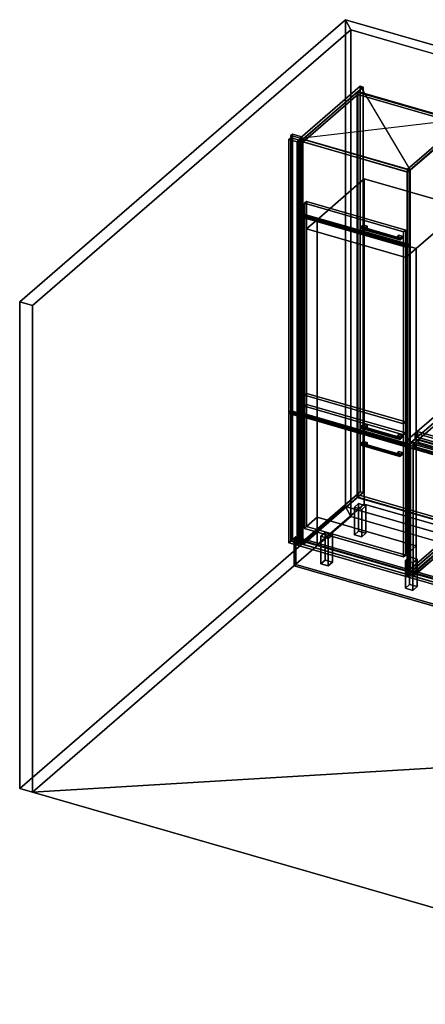
# Model space of a CAD drawing. Extents: x -1561 to 3499, y -2299 to 2343.
# Drawn here: x -1561 to 351, y -2299 to 2343 of the extents above; entities that cross this region are included whole.
import ezdxf

# ---------------------------------------------------------------- set-up
doc = ezdxf.new("R2010")
doc.units = 0
doc.layers.add('layer0', color=7, linetype='CONTINUOUS')

# ---------------------------------------------------------------- blocks, each defined once
blk = doc.blocks.new('PF_OBJECT0')
at = {"layer": 'layer0'}
for p, q in [((-25.6, 47.8), (-25.6, 2342.8)), ((-25.6, 2342.8), (3499.1, 1325.3)), ((3499.1, 1325.3), (-25.6, 2342.8)), ((-25.6, 2342.8), (0, 2295)), ((-25.6, 2342.8), (-25.6, 47.8)), ((0, 2295), (-25.6, 2342.8)), ((0, 2295), (3464.1, 1295)), ((0, 0), (0, 2295)), ((0, 2295), (0, 0)), ((3464.1, 1295), (0, 2295)), ((3499.1, -969.7), (-25.6, 47.8)), ((0, 0), (-25.6, 47.8)), ((-25.6, 47.8), (3499.1, -969.7)), ((-25.6, 47.8), (0, 0)), ((3464.1, -1000), (0, 0)), ((0, 0), (3464.1, -1000))]:
    blk.add_line(p, q, dxfattribs=at)
blk = doc.blocks.new('PF_OBJECT1')
at = {"layer": 'layer0'}
for p, q in [((-1560.6, 1013.4), (-25.6, 2342.8)), ((-25.6, 2342.8), (-1560.6, 1013.4)), ((-25.6, 2342.8), (-25.6, 47.8)), ((0, 2295), (-25.6, 2342.8)), ((-25.6, 47.8), (-25.6, 2342.8)), ((-25.6, 2342.8), (0, 2295)), ((-1500, 995.9), (0, 2295)), ((0, 2295), (-1500, 995.9)), ((0, 2295), (0, 0)), ((0, 0), (0, 2295)), ((-1560.6, -1281.5), (-1560.6, 1013.4)), ((-1560.6, 1013.4), (-1500, 995.9)), ((-1560.6, 1013.4), (-1560.6, -1281.5)), ((-1500, 995.9), (-1560.6, 1013.4)), ((-1500, -1299), (-1500, 995.9)), ((-1500, 995.9), (-1500, -1299)), ((-25.6, 47.8), (-1560.6, -1281.5)), ((-1560.6, -1281.5), (-25.6, 47.8)), ((-25.6, 47.8), (0, 0)), ((0, 0), (-25.6, 47.8)), ((0, 0), (-1500, -1299)), ((-1500, -1299), (0, 0)), ((-1500, -1299), (-1560.6, -1281.5)), ((-1560.6, -1281.5), (-1500, -1299))]:
    blk.add_line(p, q, dxfattribs=at)
blk = doc.blocks.new('PF_OBJECT2')
at = {"layer": 'layer0'}
for p, q in [((0, 0), (-1500, -1299)), ((-1500, -1299), (0, 0)), ((3464.1, -1000), (0, 0)), ((0, 0), (3464.1, -1000)), ((3464.1, -1000), (-1500, -1299)), ((-1500, -1299), (3464.1, -1000)), ((-1500, -1299), (1964.1, -2299)), ((1964.1, -2299), (-1500, -1299))]:
    blk.add_line(p, q, dxfattribs=at)
blk = doc.blocks.new('PF_OBJECT3')
at = {"layer": 'layer0'}
for p, q in [((-275, 1803.1), (-283, 1796.1)), ((-283, 1796.1), (-275, 1803.1)), ((-283, 1796.1), (-239.7, 1783.6)), ((-283, -115.2), (-283, 1796.1)), ((-239.7, 1783.6), (-283, 1796.1)), ((-283, 1796.1), (-283, -115.2)), ((-231.7, 1790.6), (-275, 1803.1)), ((-275, 1803.1), (-275, -108.3)), ((-275, -108.3), (-275, 1803.1)), ((-275, 1803.1), (-231.7, 1790.6)), ((-239.7, 1783.6), (-231.7, 1790.6)), ((-231.7, 1790.6), (-239.7, 1783.6)), ((-239.7, 1783.6), (-239.7, -127.7)), ((-239.7, -127.7), (-239.7, 1783.6)), ((-231.7, -120.8), (-231.7, 1790.6)), ((-231.7, 1790.6), (-231.7, -120.8)), ((-283, -115.2), (-275, -108.3)), ((-275, -108.3), (-283, -115.2)), ((-239.7, -127.7), (-283, -115.2)), ((-283, -115.2), (-239.7, -127.7)), ((-275, -108.3), (-231.7, -120.8)), ((-231.7, -120.8), (-275, -108.3)), ((-231.7, -120.8), (-239.7, -127.7)), ((-239.7, -127.7), (-231.7, -120.8))]:
    blk.add_line(p, q, dxfattribs=at)
blk = doc.blocks.new('PF_OBJECT4')
at = {"layer": 'layer0'}
for p, q in [((-291.9, 485.5), (-281.9, 494.2)), ((-281.9, 494.2), (-291.9, 485.5)), ((-253.8, 474.5), (-291.9, 485.5)), ((-291.9, 485.5), (-291.9, -123.3)), ((-291.9, -123.3), (-291.9, 485.5)), ((-291.9, 485.5), (-253.8, 474.5)), ((-281.9, -114.6), (-281.9, 494.2)), ((-281.9, 494.2), (-243.8, 483.2)), ((-281.9, 494.2), (-281.9, -114.6)), ((-243.8, 483.2), (-281.9, 494.2)), ((-243.8, 483.2), (-253.8, 474.5)), ((-253.8, 474.5), (-243.8, 483.2)), ((-253.8, -134.3), (-253.8, 474.5)), ((-253.8, 474.5), (-253.8, -134.3)), ((-243.8, 483.2), (-243.8, -125.6)), ((-243.8, -125.6), (-243.8, 483.2)), ((-281.9, -114.6), (-291.9, -123.3)), ((-291.9, -123.3), (-281.9, -114.6)), ((-291.9, -123.3), (-253.8, -134.3)), ((-253.8, -134.3), (-291.9, -123.3)), ((-243.8, -125.6), (-281.9, -114.6)), ((-281.9, -114.6), (-243.8, -125.6)), ((-253.8, -134.3), (-243.8, -125.6)), ((-243.8, -125.6), (-253.8, -134.3))]:
    blk.add_line(p, q, dxfattribs=at)
blk = doc.blocks.new('PF_OBJECT5')
at = {"layer": 'layer0'}
for p, q in [((-291.9, 1777.6), (-281.9, 1786.3)), ((-281.9, 1786.3), (-291.9, 1777.6)), ((-253.8, 1766.6), (-291.9, 1777.6)), ((-291.9, 1777.6), (-291.9, 490.7)), ((-291.9, 490.7), (-291.9, 1777.6)), ((-291.9, 1777.6), (-253.8, 1766.6)), ((-281.9, 499.4), (-281.9, 1786.3)), ((-281.9, 1786.3), (-243.8, 1775.3)), ((-281.9, 1786.3), (-281.9, 499.4)), ((-243.8, 1775.3), (-281.9, 1786.3)), ((-243.8, 1775.3), (-253.8, 1766.6)), ((-253.8, 1766.6), (-243.8, 1775.3)), ((-253.8, 479.7), (-253.8, 1766.6)), ((-253.8, 1766.6), (-253.8, 479.7)), ((-243.8, 1775.3), (-243.8, 488.4)), ((-243.8, 488.4), (-243.8, 1775.3)), ((-281.9, 499.4), (-291.9, 490.7)), ((-291.9, 490.7), (-281.9, 499.4)), ((-291.9, 490.7), (-253.8, 479.7)), ((-253.8, 479.7), (-291.9, 490.7)), ((-243.8, 488.4), (-281.9, 499.4)), ((-281.9, 499.4), (-243.8, 488.4)), ((-253.8, 479.7), (-243.8, 488.4)), ((-243.8, 488.4), (-253.8, 479.7))]:
    blk.add_line(p, q, dxfattribs=at)
blk = doc.blocks.new('PF_OBJECT6')
at = {"layer": 'layer0'}
for p, q in [((-225.3, -117.4), (30.2, 103.9)), ((30.2, 103.9), (-225.3, -117.4)), ((30.2, 90), (30.2, 103.9)), ((30.2, 103.9), (522.1, -38.1)), ((30.2, 103.9), (30.2, 90)), ((522.1, -38.1), (30.2, 103.9)), ((30.2, 90), (-225.3, -131.2)), ((-225.3, -131.2), (30.2, 90)), ((522.1, -52), (30.2, 90)), ((30.2, 90), (522.1, -52)), ((522.1, -38.1), (266.6, -259.4)), ((266.6, -259.4), (522.1, -38.1)), ((522.1, -38.1), (522.1, -52)), ((522.1, -52), (522.1, -38.1)), ((266.6, -273.2), (522.1, -52)), ((522.1, -52), (266.6, -273.2)), ((266.6, -259.4), (-225.3, -117.4)), ((-225.3, -117.4), (-225.3, -131.2)), ((-225.3, -131.2), (-225.3, -117.4)), ((-225.3, -117.4), (266.6, -259.4)), ((-225.3, -131.2), (266.6, -273.2)), ((266.6, -273.2), (-225.3, -131.2)), ((266.6, -273.2), (266.6, -259.4)), ((266.6, -259.4), (266.6, -273.2))]:
    blk.add_line(p, q, dxfattribs=at)
blk = doc.blocks.new('PF_OBJECT7')
at = {"layer": 'layer0'}
for p, q in [((30.2, 2001.3), (32.2, 2003.1)), ((32.2, 2003.1), (30.2, 2001.3)), ((522.1, 1859.3), (30.2, 2001.3)), ((30.2, 2001.3), (30.2, 90)), ((30.2, 90), (30.2, 2001.3)), ((30.2, 2001.3), (522.1, 1859.3)), ((32.2, 91.8), (32.2, 2003.1)), ((32.2, 2003.1), (524.1, 1861.1)), ((32.2, 2003.1), (32.2, 91.8)), ((524.1, 1861.1), (32.2, 2003.1)), ((524.1, 1861.1), (522.1, 1859.3)), ((522.1, 1859.3), (524.1, 1861.1)), ((522.1, -52), (522.1, 1859.3)), ((522.1, 1859.3), (522.1, -52)), ((524.1, 1861.1), (524.1, -50.2)), ((524.1, -50.2), (524.1, 1861.1)), ((32.2, 91.8), (30.2, 90)), ((30.2, 90), (32.2, 91.8)), ((30.2, 90), (522.1, -52)), ((522.1, -52), (30.2, 90)), ((524.1, -50.2), (32.2, 91.8)), ((32.2, 91.8), (524.1, -50.2)), ((522.1, -52), (524.1, -50.2)), ((524.1, -50.2), (522.1, -52))]:
    blk.add_line(p, q, dxfattribs=at)
blk = doc.blocks.new('PF_OBJECT8')
at = {"layer": 'layer0'}
for p, q in [((43.3, 2028.7), (-239.7, 1783.6)), ((-239.7, 1783.6), (43.3, 2028.7)), ((-225.8, 1779.6), (57.2, 2024.7)), ((57.2, 2024.7), (-225.8, 1779.6)), ((32.7, 2003.5), (-225.3, 1780.1)), ((-225.3, 1780.1), (32.7, 2003.5)), ((524.6, 1861.5), (32.7, 2003.5)), ((32.7, 2003.5), (32.7, 1989.6)), ((32.7, 1989.6), (32.7, 2003.5)), ((32.7, 2003.5), (524.6, 1861.5)), ((57.2, 2024.7), (43.3, 2028.7)), ((43.3, 2028.7), (43.3, 117.4)), ((43.3, 117.4), (43.3, 2028.7)), ((43.3, 2028.7), (57.2, 2024.7)), ((57.2, 113.4), (57.2, 2024.7)), ((57.2, 2024.7), (57.2, 113.4)), ((-225.3, 1766.2), (32.7, 1989.6)), ((32.7, 1989.6), (-225.3, 1766.2)), ((32.7, 1989.6), (524.6, 1847.6)), ((524.6, 1847.6), (32.7, 1989.6)), ((549.1, 1882.7), (266.1, 1637.6)), ((266.1, 1637.6), (549.1, 1882.7)), ((266.6, 1638.1), (524.6, 1861.5)), ((524.6, 1861.5), (266.6, 1638.1)), ((279.9, 1633.6), (562.9, 1878.7)), ((562.9, 1878.7), (279.9, 1633.6)), ((524.6, 1847.6), (524.6, 1861.5)), ((524.6, 1861.5), (524.6, 1847.6)), ((562.9, 1878.7), (549.1, 1882.7)), ((549.1, 1882.7), (549.1, -28.6)), ((549.1, -28.6), (549.1, 1882.7)), ((549.1, 1882.7), (562.9, 1878.7)), ((562.9, -32.6), (562.9, 1878.7)), ((562.9, 1878.7), (562.9, -32.6)), ((524.6, 1847.6), (266.6, 1624.2)), ((266.6, 1624.2), (524.6, 1847.6)), ((-239.7, 1783.6), (-225.8, 1779.6)), ((-239.7, -127.7), (-239.7, 1783.6)), ((-225.8, 1779.6), (-239.7, 1783.6)), ((-239.7, 1783.6), (-239.7, -127.7)), ((-225.8, 1779.6), (-225.8, -131.7)), ((-225.8, -131.7), (-225.8, 1779.6)), ((-225.3, 1780.1), (266.6, 1638.1)), ((-225.3, 1766.2), (-225.3, 1780.1)), ((266.6, 1638.1), (-225.3, 1780.1)), ((-225.3, 1780.1), (-225.3, 1766.2)), ((266.6, 1624.2), (-225.3, 1766.2)), ((-225.3, 1766.2), (266.6, 1624.2)), ((266.1, 1637.6), (279.9, 1633.6)), ((266.1, -273.7), (266.1, 1637.6)), ((279.9, 1633.6), (266.1, 1637.6)), ((266.1, 1637.6), (266.1, -273.7)), ((266.6, 1638.1), (266.6, 1624.2)), ((266.6, 1624.2), (266.6, 1638.1)), ((279.9, 1633.6), (279.9, -277.7)), ((279.9, -277.7), (279.9, 1633.6)), ((-239.7, -127.7), (43.3, 117.4)), ((43.3, 117.4), (-239.7, -127.7)), ((57.2, 113.4), (-225.8, -131.7)), ((-225.8, -131.7), (57.2, 113.4)), ((43.3, 117.4), (57.2, 113.4)), ((57.2, 113.4), (43.3, 117.4)), ((266.1, -273.7), (549.1, -28.6)), ((549.1, -28.6), (266.1, -273.7)), ((562.9, -32.6), (279.9, -277.7)), ((279.9, -277.7), (562.9, -32.6)), ((549.1, -28.6), (562.9, -32.6)), ((562.9, -32.6), (549.1, -28.6)), ((-225.8, -131.7), (-239.7, -127.7)), ((-239.7, -127.7), (-225.8, -131.7)), ((279.9, -277.7), (266.1, -273.7)), ((266.1, -273.7), (279.9, -277.7))]:
    blk.add_line(p, q, dxfattribs=at)
blk = doc.blocks.new('PF_SKETCH9')
at = {"layer": 'layer0'}
blk.add_line((43.3, 2028.7), (279.9, 1633.6), dxfattribs=at)
blk = doc.blocks.new('PF_SKETCH10')
at = {"layer": 'layer0'}
blk.add_line((-239.7, 1783.6), (562.9, 1878.7), dxfattribs=at)
blk = doc.blocks.new('PF_OBJECT11')
at = {"layer": 'layer0'}
for p, q in [((16.6, 44.3), (36.6, 61.6)), ((36.6, 61.6), (16.6, 44.3)), ((36.6, -68.3), (36.6, 61.6)), ((36.6, 61.6), (71.2, 51.6)), ((36.6, 61.6), (36.6, -68.3)), ((71.2, 51.6), (36.6, 61.6)), ((71.2, 51.6), (51.2, 34.3)), ((51.2, 34.3), (71.2, 51.6)), ((71.2, 51.6), (71.2, -78.3)), ((71.2, -78.3), (71.2, 51.6)), ((51.2, 34.3), (16.6, 44.3)), ((16.6, 44.3), (16.6, -85.6)), ((16.6, -85.6), (16.6, 44.3)), ((16.6, 44.3), (51.2, 34.3)), ((51.2, -95.6), (51.2, 34.3)), ((51.2, 34.3), (51.2, -95.6)), ((36.6, -68.3), (16.6, -85.6)), ((16.6, -85.6), (36.6, -68.3)), ((16.6, -85.6), (51.2, -95.6)), ((51.2, -95.6), (16.6, -85.6)), ((71.2, -78.3), (36.6, -68.3)), ((36.6, -68.3), (71.2, -78.3)), ((51.2, -95.6), (71.2, -78.3)), ((71.2, -78.3), (51.2, -95.6))]:
    blk.add_line(p, q, dxfattribs=at)
blk = doc.blocks.new('PF_OBJECT12')
at = {"layer": 'layer0'}
for p, q in [((-141.4, -92.5), (-121.4, -75.2)), ((-121.4, -75.2), (-141.4, -92.5)), ((-106.8, -102.5), (-141.4, -92.5)), ((-141.4, -92.5), (-141.4, -222.5)), ((-141.4, -222.5), (-141.4, -92.5)), ((-141.4, -92.5), (-106.8, -102.5)), ((-121.4, -205.1), (-121.4, -75.2)), ((-121.4, -75.2), (-86.8, -85.2)), ((-121.4, -75.2), (-121.4, -205.1)), ((-86.8, -85.2), (-121.4, -75.2)), ((-86.8, -85.2), (-106.8, -102.5)), ((-106.8, -102.5), (-86.8, -85.2)), ((-86.8, -85.2), (-86.8, -215.1)), ((-86.8, -215.1), (-86.8, -85.2)), ((-106.8, -232.5), (-106.8, -102.5)), ((-106.8, -102.5), (-106.8, -232.5)), ((-121.4, -205.1), (-141.4, -222.5)), ((-141.4, -222.5), (-121.4, -205.1)), ((-141.4, -222.5), (-106.8, -232.5)), ((-106.8, -232.5), (-141.4, -222.5)), ((-86.8, -215.1), (-121.4, -205.1)), ((-121.4, -205.1), (-86.8, -215.1)), ((-106.8, -232.5), (-86.8, -215.1)), ((-86.8, -215.1), (-106.8, -232.5))]:
    blk.add_line(p, q, dxfattribs=at)
blk = doc.blocks.new('PF_OBJECT14')
at = {"layer": 'layer0'}
for p, q in [((257, -207.5), (277, -190.2)), ((277, -190.2), (257, -207.5)), ((291.6, -217.5), (257, -207.5)), ((257, -207.5), (257, -337.5)), ((257, -337.5), (257, -207.5)), ((257, -207.5), (291.6, -217.5)), ((277, -320.1), (277, -190.2)), ((277, -190.2), (311.6, -200.2)), ((277, -190.2), (277, -320.1)), ((311.6, -200.2), (277, -190.2)), ((311.6, -200.2), (291.6, -217.5)), ((291.6, -217.5), (311.6, -200.2)), ((291.6, -347.5), (291.6, -217.5)), ((291.6, -217.5), (291.6, -347.5)), ((311.6, -200.2), (311.6, -330.1)), ((311.6, -330.1), (311.6, -200.2)), ((277, -320.1), (257, -337.5)), ((257, -337.5), (277, -320.1)), ((311.6, -330.1), (277, -320.1)), ((277, -320.1), (311.6, -330.1)), ((257, -337.5), (291.6, -347.5)), ((291.6, -347.5), (257, -337.5)), ((291.6, -347.5), (311.6, -330.1)), ((311.6, -330.1), (291.6, -347.5))]:
    blk.add_line(p, q, dxfattribs=at)
blk = doc.blocks.new('PF_OBJECT15')
at = {"layer": 'layer0'}
for p, q in [((47.1, 343.4), (46.3, 339.7)), ((46.3, 339.7), (47.1, 343.4)), ((46.3, 339.7), (47.1, 337.2)), ((229.9, 286.7), (46.3, 339.7)), ((46.3, 339.7), (229.9, 286.7)), ((47.1, 337.2), (46.3, 339.7)), ((48.8, 346.2), (47.1, 343.4)), ((47.1, 343.4), (48.8, 346.2)), ((230.7, 290.4), (47.1, 343.4)), ((47.1, 343.4), (230.7, 290.4)), ((47.1, 337.2), (48.8, 337.5)), ((48.8, 337.5), (47.1, 337.2)), ((230.7, 284.2), (47.1, 337.2)), ((47.1, 337.2), (230.7, 284.2)), ((50.6, 346.4), (48.8, 346.2)), ((48.8, 346.2), (50.6, 346.4)), ((48.8, 346.2), (232.4, 293.2)), ((232.4, 293.2), (48.8, 346.2)), ((48.8, 337.5), (50.6, 340.3)), ((50.6, 340.3), (48.8, 337.5)), ((232.4, 284.5), (48.8, 337.5)), ((48.8, 337.5), (232.4, 284.5)), ((234.2, 293.4), (50.6, 346.4)), ((51.3, 344), (50.6, 346.4)), ((50.6, 346.4), (234.2, 293.4)), ((50.6, 346.4), (51.3, 344)), ((50.6, 340.3), (51.3, 344)), ((51.3, 344), (50.6, 340.3)), ((234.2, 287.3), (50.6, 340.3)), ((50.6, 340.3), (234.2, 287.3)), ((234.9, 291), (51.3, 344)), ((51.3, 344), (234.9, 291)), ((229.9, 286.7), (230.7, 290.4)), ((230.7, 290.4), (229.9, 286.7)), ((230.7, 284.2), (229.9, 286.7)), ((229.9, 286.7), (230.7, 284.2)), ((230.7, 290.4), (232.4, 293.2)), ((232.4, 293.2), (230.7, 290.4)), ((232.4, 284.5), (230.7, 284.2)), ((230.7, 284.2), (232.4, 284.5)), ((232.4, 293.2), (234.2, 293.4)), ((234.2, 293.4), (232.4, 293.2)), ((234.2, 287.3), (232.4, 284.5)), ((232.4, 284.5), (234.2, 287.3)), ((234.2, 293.4), (234.9, 291)), ((234.9, 291), (234.2, 293.4)), ((234.9, 291), (234.2, 287.3)), ((234.2, 287.3), (234.9, 291))]:
    blk.add_line(p, q, dxfattribs=at)
blk = doc.blocks.new('PF_OBJECT16')
at = {"layer": 'layer0'}
for p, q in [((48.8, 346.2), (58.8, 354.8)), ((58.8, 354.8), (48.8, 346.2)), ((66.2, 341.2), (48.8, 346.2)), ((48.8, 346.2), (48.8, 337.5)), ((58.8, 346.2), (48.8, 337.5)), ((48.8, 337.5), (48.8, 346.2)), ((48.8, 346.2), (66.2, 341.2)), ((48.8, 337.5), (58.8, 346.2)), ((48.8, 337.5), (66.2, 332.5)), ((66.2, 332.5), (48.8, 337.5)), ((58.8, 346.2), (58.8, 354.8)), ((58.8, 354.8), (76.2, 349.8)), ((58.8, 354.8), (58.8, 346.2)), ((76.2, 349.8), (58.8, 354.8)), ((76.2, 341.2), (58.8, 346.2)), ((58.8, 346.2), (76.2, 341.2)), ((76.2, 349.8), (66.2, 341.2)), ((66.2, 341.2), (76.2, 349.8)), ((66.2, 332.5), (66.2, 341.2)), ((66.2, 332.5), (76.2, 341.2)), ((66.2, 341.2), (66.2, 332.5)), ((76.2, 341.2), (66.2, 332.5)), ((76.2, 349.8), (76.2, 341.2)), ((76.2, 341.2), (76.2, 349.8))]:
    blk.add_line(p, q, dxfattribs=at)
blk = doc.blocks.new('PF_OBJECT17')
at = {"layer": 'layer0'}
for p, q in [((215.1, 298.2), (225.1, 306.8)), ((225.1, 306.8), (215.1, 298.2)), ((232.4, 293.2), (215.1, 298.2)), ((215.1, 298.2), (215.1, 289.5)), ((225.1, 298.2), (215.1, 289.5)), ((215.1, 289.5), (215.1, 298.2)), ((215.1, 298.2), (232.4, 293.2)), ((215.1, 289.5), (225.1, 298.2)), ((215.1, 289.5), (232.4, 284.5)), ((232.4, 284.5), (215.1, 289.5)), ((225.1, 298.2), (225.1, 306.8)), ((225.1, 306.8), (242.4, 301.8)), ((225.1, 306.8), (225.1, 298.2)), ((242.4, 301.8), (225.1, 306.8)), ((242.4, 293.2), (225.1, 298.2)), ((225.1, 298.2), (242.4, 293.2)), ((242.4, 301.8), (232.4, 293.2)), ((232.4, 293.2), (242.4, 301.8)), ((232.4, 284.5), (232.4, 293.2)), ((232.4, 284.5), (242.4, 293.2)), ((232.4, 293.2), (232.4, 284.5)), ((242.4, 293.2), (232.4, 284.5)), ((242.4, 301.8), (242.4, 293.2)), ((242.4, 293.2), (242.4, 301.8))]:
    blk.add_line(p, q, dxfattribs=at)
blk = doc.blocks.new('PF_OBJECT18')
at = {"layer": 'layer0'}
for p, q in [((-248.6, 476.5), (-238.6, 485.1)), ((-238.6, 485.1), (-248.6, 476.5)), ((265.8, 328), (-248.6, 476.5)), ((-248.6, 476.5), (-248.6, -135.8)), ((-248.6, -135.8), (-248.6, 476.5)), ((-248.6, 476.5), (265.8, 328)), ((-238.6, -127.1), (-238.6, 485.1)), ((-238.6, 485.1), (275.8, 336.6)), ((-238.6, 485.1), (-238.6, -127.1)), ((275.8, 336.6), (-238.6, 485.1)), ((275.8, 336.6), (265.8, 328)), ((265.8, 328), (275.8, 336.6)), ((265.8, -284.3), (265.8, 328)), ((265.8, 328), (265.8, -284.3)), ((275.8, 336.6), (275.8, -275.6)), ((275.8, -275.6), (275.8, 336.6)), ((-238.6, -127.1), (-248.6, -135.8)), ((-248.6, -135.8), (-238.6, -127.1)), ((-248.6, -135.8), (265.8, -284.3)), ((265.8, -284.3), (-248.6, -135.8)), ((275.8, -275.6), (-238.6, -127.1)), ((-238.6, -127.1), (275.8, -275.6)), ((265.8, -284.3), (275.8, -275.6)), ((275.8, -275.6), (265.8, -284.3))]:
    blk.add_line(p, q, dxfattribs=at)
blk = doc.blocks.new('PF_OBJECT19')
at = {"layer": 'layer0'}
for p, q in [((47.1, 423), (46.3, 419.3)), ((46.3, 419.3), (47.1, 423)), ((46.3, 419.3), (47.1, 416.9)), ((229.9, 366.3), (46.3, 419.3)), ((46.3, 419.3), (229.9, 366.3)), ((47.1, 416.9), (46.3, 419.3)), ((48.8, 425.8), (47.1, 423)), ((47.1, 423), (48.8, 425.8)), ((230.7, 370), (47.1, 423)), ((47.1, 423), (230.7, 370)), ((50.6, 426.1), (48.8, 425.8)), ((48.8, 425.8), (50.6, 426.1)), ((48.8, 425.8), (232.4, 372.8)), ((232.4, 372.8), (48.8, 425.8)), ((48.8, 417.2), (50.6, 420)), ((50.6, 420), (48.8, 417.2)), ((234.2, 373.1), (50.6, 426.1)), ((51.3, 423.7), (50.6, 426.1)), ((50.6, 426.1), (234.2, 373.1)), ((50.6, 426.1), (51.3, 423.7)), ((50.6, 420), (51.3, 423.7)), ((51.3, 423.7), (50.6, 420)), ((234.2, 367), (50.6, 420)), ((50.6, 420), (234.2, 367)), ((234.9, 370.7), (51.3, 423.7)), ((51.3, 423.7), (234.9, 370.7)), ((47.1, 416.9), (48.8, 417.2)), ((48.8, 417.2), (47.1, 416.9)), ((230.7, 363.9), (47.1, 416.9)), ((47.1, 416.9), (230.7, 363.9)), ((232.4, 364.2), (48.8, 417.2)), ((48.8, 417.2), (232.4, 364.2)), ((230.7, 370), (232.4, 372.8)), ((232.4, 372.8), (230.7, 370)), ((232.4, 372.8), (234.2, 373.1)), ((234.2, 373.1), (232.4, 372.8)), ((234.2, 373.1), (234.9, 370.7)), ((234.9, 370.7), (234.2, 373.1)), ((229.9, 366.3), (230.7, 370)), ((230.7, 370), (229.9, 366.3)), ((230.7, 363.9), (229.9, 366.3)), ((229.9, 366.3), (230.7, 363.9)), ((232.4, 364.2), (230.7, 363.9)), ((230.7, 363.9), (232.4, 364.2)), ((234.2, 367), (232.4, 364.2)), ((232.4, 364.2), (234.2, 367)), ((234.9, 370.7), (234.2, 367)), ((234.2, 367), (234.9, 370.7))]:
    blk.add_line(p, q, dxfattribs=at)
blk = doc.blocks.new('PF_OBJECT20')
at = {"layer": 'layer0'}
for p, q in [((48.8, 425.8), (58.8, 434.5)), ((58.8, 434.5), (48.8, 425.8)), ((66.2, 420.8), (48.8, 425.8)), ((48.8, 425.8), (48.8, 417.2)), ((58.8, 425.8), (48.8, 417.2)), ((48.8, 417.2), (48.8, 425.8)), ((48.8, 425.8), (66.2, 420.8)), ((48.8, 417.2), (58.8, 425.8)), ((58.8, 425.8), (58.8, 434.5)), ((58.8, 434.5), (76.2, 429.5)), ((58.8, 434.5), (58.8, 425.8)), ((76.2, 429.5), (58.8, 434.5)), ((76.2, 420.8), (58.8, 425.8)), ((58.8, 425.8), (76.2, 420.8)), ((76.2, 429.5), (66.2, 420.8)), ((66.2, 420.8), (76.2, 429.5)), ((66.2, 412.2), (66.2, 420.8)), ((66.2, 412.2), (76.2, 420.8)), ((66.2, 420.8), (66.2, 412.2)), ((76.2, 420.8), (66.2, 412.2)), ((76.2, 429.5), (76.2, 420.8)), ((76.2, 420.8), (76.2, 429.5)), ((48.8, 417.2), (66.2, 412.2)), ((66.2, 412.2), (48.8, 417.2))]:
    blk.add_line(p, q, dxfattribs=at)
blk = doc.blocks.new('PF_OBJECT21')
at = {"layer": 'layer0'}
for p, q in [((215.1, 377.8), (225.1, 386.5)), ((225.1, 386.5), (215.1, 377.8)), ((232.4, 372.8), (215.1, 377.8)), ((215.1, 377.8), (215.1, 369.2)), ((225.1, 377.8), (215.1, 369.2)), ((215.1, 369.2), (215.1, 377.8)), ((215.1, 377.8), (232.4, 372.8)), ((215.1, 369.2), (225.1, 377.8)), ((225.1, 377.8), (225.1, 386.5)), ((225.1, 386.5), (242.4, 381.5)), ((225.1, 386.5), (225.1, 377.8)), ((242.4, 381.5), (225.1, 386.5)), ((242.4, 372.8), (225.1, 377.8)), ((225.1, 377.8), (242.4, 372.8)), ((242.4, 381.5), (232.4, 372.8)), ((232.4, 372.8), (242.4, 381.5)), ((232.4, 364.2), (232.4, 372.8)), ((232.4, 364.2), (242.4, 372.8)), ((232.4, 372.8), (232.4, 364.2)), ((242.4, 372.8), (232.4, 364.2)), ((242.4, 381.5), (242.4, 372.8)), ((242.4, 372.8), (242.4, 381.5)), ((215.1, 369.2), (232.4, 364.2)), ((232.4, 364.2), (215.1, 369.2))]:
    blk.add_line(p, q, dxfattribs=at)
blk = doc.blocks.new('PF_OBJECT22')
at = {"layer": 'layer0'}
for p, q in [((-248.6, 1417), (-238.6, 1425.7)), ((-238.6, 1425.7), (-248.6, 1417)), ((265.8, 1268.5), (-248.6, 1417)), ((-248.6, 1417), (-248.6, 481.7)), ((-248.6, 481.7), (-248.6, 1417)), ((-248.6, 1417), (265.8, 1268.5)), ((-238.6, 490.3), (-238.6, 1425.7)), ((-238.6, 1425.7), (275.8, 1277.2)), ((-238.6, 1425.7), (-238.6, 490.3)), ((275.8, 1277.2), (-238.6, 1425.7)), ((275.8, 1277.2), (265.8, 1268.5)), ((265.8, 1268.5), (275.8, 1277.2)), ((265.8, 333.2), (265.8, 1268.5)), ((265.8, 1268.5), (265.8, 333.2)), ((275.8, 1277.2), (275.8, 341.8)), ((275.8, 341.8), (275.8, 1277.2)), ((-238.6, 490.3), (-248.6, 481.7)), ((-248.6, 481.7), (-238.6, 490.3)), ((-248.6, 481.7), (265.8, 333.2)), ((265.8, 333.2), (-248.6, 481.7)), ((275.8, 341.8), (-238.6, 490.3)), ((-238.6, 490.3), (275.8, 341.8)), ((265.8, 333.2), (275.8, 341.8)), ((275.8, 341.8), (265.8, 333.2))]:
    blk.add_line(p, q, dxfattribs=at)
blk = doc.blocks.new('PF_OBJECT23')
at = {"layer": 'layer0'}
for p, q in [((47.1, 1363.5), (46.3, 1359.9)), ((46.3, 1359.9), (47.1, 1363.5)), ((46.3, 1359.9), (47.1, 1357.4)), ((229.9, 1306.9), (46.3, 1359.9)), ((46.3, 1359.9), (229.9, 1306.9)), ((47.1, 1357.4), (46.3, 1359.9)), ((48.8, 1366.3), (47.1, 1363.5)), ((47.1, 1363.5), (48.8, 1366.3)), ((230.7, 1310.5), (47.1, 1363.5)), ((47.1, 1363.5), (230.7, 1310.5)), ((47.1, 1357.4), (48.8, 1357.7)), ((48.8, 1357.7), (47.1, 1357.4)), ((230.7, 1304.4), (47.1, 1357.4)), ((47.1, 1357.4), (230.7, 1304.4)), ((50.6, 1366.6), (48.8, 1366.3)), ((48.8, 1366.3), (50.6, 1366.6)), ((48.8, 1366.3), (232.4, 1313.3)), ((232.4, 1313.3), (48.8, 1366.3)), ((48.8, 1357.7), (50.6, 1360.5)), ((50.6, 1360.5), (48.8, 1357.7)), ((232.4, 1304.7), (48.8, 1357.7)), ((48.8, 1357.7), (232.4, 1304.7)), ((234.2, 1313.6), (50.6, 1366.6)), ((51.3, 1364.2), (50.6, 1366.6)), ((50.6, 1366.6), (234.2, 1313.6)), ((50.6, 1366.6), (51.3, 1364.2)), ((50.6, 1360.5), (51.3, 1364.2)), ((51.3, 1364.2), (50.6, 1360.5)), ((234.2, 1307.5), (50.6, 1360.5)), ((50.6, 1360.5), (234.2, 1307.5)), ((234.9, 1311.2), (51.3, 1364.2)), ((51.3, 1364.2), (234.9, 1311.2)), ((229.9, 1306.9), (230.7, 1310.5)), ((230.7, 1310.5), (229.9, 1306.9)), ((230.7, 1304.4), (229.9, 1306.9)), ((229.9, 1306.9), (230.7, 1304.4)), ((230.7, 1310.5), (232.4, 1313.3)), ((232.4, 1313.3), (230.7, 1310.5)), ((232.4, 1304.7), (230.7, 1304.4)), ((230.7, 1304.4), (232.4, 1304.7)), ((232.4, 1313.3), (234.2, 1313.6)), ((234.2, 1313.6), (232.4, 1313.3)), ((234.2, 1307.5), (232.4, 1304.7)), ((232.4, 1304.7), (234.2, 1307.5)), ((234.2, 1313.6), (234.9, 1311.2)), ((234.9, 1311.2), (234.2, 1313.6)), ((234.9, 1311.2), (234.2, 1307.5)), ((234.2, 1307.5), (234.9, 1311.2))]:
    blk.add_line(p, q, dxfattribs=at)
blk = doc.blocks.new('PF_OBJECT24')
at = {"layer": 'layer0'}
for p, q in [((48.8, 1366.3), (58.8, 1375)), ((58.8, 1375), (48.8, 1366.3)), ((66.2, 1361.3), (48.8, 1366.3)), ((48.8, 1366.3), (48.8, 1357.7)), ((58.8, 1366.3), (48.8, 1357.7)), ((48.8, 1357.7), (48.8, 1366.3)), ((48.8, 1366.3), (66.2, 1361.3)), ((48.8, 1357.7), (58.8, 1366.3)), ((48.8, 1357.7), (66.2, 1352.7)), ((66.2, 1352.7), (48.8, 1357.7)), ((58.8, 1366.3), (58.8, 1375)), ((58.8, 1375), (76.2, 1370)), ((58.8, 1375), (58.8, 1366.3)), ((76.2, 1370), (58.8, 1375)), ((76.2, 1361.3), (58.8, 1366.3)), ((58.8, 1366.3), (76.2, 1361.3)), ((76.2, 1370), (66.2, 1361.3)), ((66.2, 1361.3), (76.2, 1370)), ((66.2, 1352.7), (66.2, 1361.3)), ((66.2, 1352.7), (76.2, 1361.3)), ((66.2, 1361.3), (66.2, 1352.7)), ((76.2, 1361.3), (66.2, 1352.7)), ((76.2, 1370), (76.2, 1361.3)), ((76.2, 1361.3), (76.2, 1370))]:
    blk.add_line(p, q, dxfattribs=at)
blk = doc.blocks.new('PF_OBJECT25')
at = {"layer": 'layer0'}
for p, q in [((215.1, 1318.3), (225.1, 1327)), ((225.1, 1327), (215.1, 1318.3)), ((232.4, 1313.3), (215.1, 1318.3)), ((215.1, 1318.3), (215.1, 1309.7)), ((225.1, 1318.3), (215.1, 1309.7)), ((215.1, 1309.7), (215.1, 1318.3)), ((215.1, 1318.3), (232.4, 1313.3)), ((215.1, 1309.7), (225.1, 1318.3)), ((215.1, 1309.7), (232.4, 1304.7)), ((232.4, 1304.7), (215.1, 1309.7)), ((225.1, 1318.3), (225.1, 1327)), ((225.1, 1327), (242.4, 1322)), ((225.1, 1327), (225.1, 1318.3)), ((242.4, 1322), (225.1, 1327)), ((242.4, 1313.3), (225.1, 1318.3)), ((225.1, 1318.3), (242.4, 1313.3)), ((242.4, 1322), (232.4, 1313.3)), ((232.4, 1313.3), (242.4, 1322)), ((232.4, 1304.7), (232.4, 1313.3)), ((232.4, 1304.7), (242.4, 1313.3)), ((232.4, 1313.3), (232.4, 1304.7)), ((242.4, 1313.3), (232.4, 1304.7)), ((242.4, 1322), (242.4, 1313.3)), ((242.4, 1313.3), (242.4, 1322))]:
    blk.add_line(p, q, dxfattribs=at)
blk = doc.blocks.new('PF_OBJECT26')
at = {"layer": 'layer0'}
for p, q in [((-248.6, 1773.8), (-238.6, 1782.5)), ((-238.6, 1782.5), (-248.6, 1773.8)), ((265.8, 1625.3), (-248.6, 1773.8)), ((-248.6, 1773.8), (-248.6, 1422.2)), ((-248.6, 1422.2), (-248.6, 1773.8)), ((-248.6, 1773.8), (265.8, 1625.3)), ((-238.6, 1430.8), (-238.6, 1782.5)), ((-238.6, 1782.5), (275.8, 1634)), ((-238.6, 1782.5), (-238.6, 1430.8)), ((275.8, 1634), (-238.6, 1782.5)), ((275.8, 1634), (265.8, 1625.3)), ((265.8, 1625.3), (275.8, 1634)), ((265.8, 1273.7), (265.8, 1625.3)), ((265.8, 1625.3), (265.8, 1273.7)), ((275.8, 1634), (275.8, 1282.3)), ((275.8, 1282.3), (275.8, 1634)), ((-238.6, 1430.8), (-248.6, 1422.2)), ((-248.6, 1422.2), (-238.6, 1430.8)), ((-248.6, 1422.2), (265.8, 1273.7)), ((265.8, 1273.7), (-248.6, 1422.2)), ((275.8, 1282.3), (-238.6, 1430.8)), ((-238.6, 1430.8), (275.8, 1282.3)), ((265.8, 1273.7), (275.8, 1282.3)), ((275.8, 1282.3), (265.8, 1273.7))]:
    blk.add_line(p, q, dxfattribs=at)
blk = doc.blocks.new('PF_OBJECT28')
at = {"layer": 'layer0'}
for p, q in [((294.3, -267.4), (549.8, -46.1)), ((549.8, -46.1), (294.3, -267.4)), ((549.8, -60), (549.8, -46.1)), ((549.8, -46.1), (1301.5, -263.1)), ((549.8, -46.1), (549.8, -60)), ((1301.5, -263.1), (549.8, -46.1)), ((549.8, -60), (294.3, -281.2)), ((294.3, -281.2), (549.8, -60)), ((1301.5, -277), (549.8, -60)), ((549.8, -60), (1301.5, -277)), ((1046, -484.4), (294.3, -267.4)), ((294.3, -267.4), (294.3, -281.2)), ((294.3, -281.2), (294.3, -267.4)), ((294.3, -267.4), (1046, -484.4)), ((1301.5, -263.1), (1046, -484.4)), ((1046, -484.4), (1301.5, -263.1)), ((1046, -498.2), (1301.5, -277)), ((1301.5, -277), (1046, -498.2)), ((1301.5, -263.1), (1301.5, -277)), ((1301.5, -277), (1301.5, -263.1)), ((294.3, -281.2), (1046, -498.2)), ((1046, -498.2), (294.3, -281.2)), ((1046, -498.2), (1046, -484.4)), ((1046, -484.4), (1046, -498.2))]:
    blk.add_line(p, q, dxfattribs=at)
blk = doc.blocks.new('PF_OBJECT31')
at = {"layer": 'layer0'}
for p, q in [((562.9, 590.9), (279.9, 345.9)), ((279.9, 345.9), (562.9, 590.9)), ((293.8, 341.9), (576.8, 586.9)), ((576.8, 586.9), (293.8, 341.9)), ((576.8, 586.9), (562.9, 590.9)), ((562.9, 590.9), (562.9, -32.6)), ((562.9, -32.6), (562.9, 590.9)), ((562.9, 590.9), (576.8, 586.9)), ((576.8, -36.6), (576.8, 586.9)), ((576.8, 586.9), (576.8, -36.6)), ((279.9, 345.9), (293.8, 341.9)), ((279.9, -277.7), (279.9, 345.9)), ((293.8, 341.9), (279.9, 345.9)), ((279.9, 345.9), (279.9, -277.7)), ((293.8, 341.9), (293.8, -281.7)), ((293.8, -281.7), (293.8, 341.9)), ((319.3, 363.9), (294.3, 342.3)), ((294.3, 342.3), (319.3, 363.9)), ((294.3, 328.4), (319.3, 350.1)), ((319.3, 350.1), (294.3, 328.4)), ((294.3, 342.3), (1046, 125.3)), ((294.3, 328.4), (294.3, 342.3)), ((1046, 125.3), (294.3, 342.3)), ((294.3, 342.3), (294.3, 328.4)), ((1046, 111.4), (294.3, 328.4)), ((294.3, 328.4), (1046, 111.4)), ((1071, 146.9), (319.3, 363.9)), ((319.3, 363.9), (319.3, 350.1)), ((319.3, 350.1), (319.3, 363.9)), ((319.3, 363.9), (1071, 146.9)), ((319.3, 350.1), (1071, 133.1)), ((1071, 133.1), (319.3, 350.1)), ((1328.5, 369.9), (1045.5, 124.9)), ((1045.5, 124.9), (1328.5, 369.9)), ((1059.3, 120.9), (1342.3, 365.9)), ((1342.3, 365.9), (1059.3, 120.9)), ((1342.3, 365.9), (1328.5, 369.9)), ((1328.5, 369.9), (1328.5, -253.6)), ((1328.5, -253.6), (1328.5, 369.9)), ((1328.5, 369.9), (1342.3, 365.9)), ((1342.3, -257.6), (1342.3, 365.9)), ((1342.3, 365.9), (1342.3, -257.6)), ((663.8, 230.4), (655.8, 223.5)), ((655.8, 223.5), (663.8, 230.4)), ((655.8, 223.5), (683.5, 215.5)), ((655.8, -372.3), (655.8, 223.5)), ((683.5, 215.5), (655.8, 223.5)), ((655.8, 223.5), (655.8, -372.3)), ((691.5, 222.4), (663.8, 230.4)), ((663.8, 230.4), (663.8, -365.4)), ((663.8, -365.4), (663.8, 230.4)), ((663.8, 230.4), (691.5, 222.4)), ((683.5, 215.5), (691.5, 222.4)), ((691.5, 222.4), (683.5, 215.5)), ((683.5, 215.5), (683.5, -380.3)), ((683.5, -380.3), (683.5, 215.5)), ((691.5, -373.4), (691.5, 222.4)), ((691.5, 222.4), (691.5, -373.4)), ((1046, 125.3), (1071, 146.9)), ((1071, 146.9), (1046, 125.3)), ((1071, 133.1), (1071, 146.9)), ((1071, 146.9), (1071, 133.1)), ((1045.5, 124.9), (1059.3, 120.9)), ((1045.5, -498.7), (1045.5, 124.9)), ((1059.3, 120.9), (1045.5, 124.9)), ((1045.5, 124.9), (1045.5, -498.7)), ((1071, 133.1), (1046, 111.4)), ((1046, 111.4), (1071, 133.1)), ((1046, 125.3), (1046, 111.4)), ((1046, 111.4), (1046, 125.3)), ((1059.3, 120.9), (1059.3, -502.7)), ((1059.3, -502.7), (1059.3, 120.9)), ((279.9, -277.7), (562.9, -32.6)), ((562.9, -32.6), (279.9, -277.7)), ((576.8, -36.6), (293.8, -281.7)), ((293.8, -281.7), (576.8, -36.6)), ((562.9, -32.6), (576.8, -36.6)), ((576.8, -36.6), (562.9, -32.6)), ((293.8, -281.7), (279.9, -277.7)), ((279.9, -277.7), (293.8, -281.7)), ((1045.5, -498.7), (1328.5, -253.6)), ((1328.5, -253.6), (1045.5, -498.7)), ((1342.3, -257.6), (1059.3, -502.7)), ((1059.3, -502.7), (1342.3, -257.6)), ((1328.5, -253.6), (1342.3, -257.6)), ((1342.3, -257.6), (1328.5, -253.6)), ((655.8, -372.3), (663.8, -365.4)), ((663.8, -365.4), (655.8, -372.3)), ((663.8, -365.4), (691.5, -373.4)), ((691.5, -373.4), (663.8, -365.4)), ((683.5, -380.3), (655.8, -372.3)), ((655.8, -372.3), (683.5, -380.3)), ((691.5, -373.4), (683.5, -380.3)), ((683.5, -380.3), (691.5, -373.4)), ((1059.3, -502.7), (1045.5, -498.7)), ((1045.5, -498.7), (1059.3, -502.7))]:
    blk.add_line(p, q, dxfattribs=at)
blk = doc.blocks.new('PF_OBJECT35')
at = {"layer": 'layer0'}
for p, q in [((271, 326.5), (281, 335.1)), ((281, 335.1), (271, 326.5)), ((655.5, 215.5), (271, 326.5)), ((271, 326.5), (271, -285.8)), ((271, -285.8), (271, 326.5)), ((271, 326.5), (655.5, 215.5)), ((281, -277.1), (281, 335.1)), ((281, 335.1), (665.5, 224.1)), ((281, 335.1), (281, -277.1)), ((665.5, 224.1), (281, 335.1)), ((665.5, 224.1), (655.5, 215.5)), ((655.5, 215.5), (665.5, 224.1)), ((655.5, -396.8), (655.5, 215.5)), ((655.5, 215.5), (655.5, -396.8)), ((665.5, 224.1), (665.5, -388.1)), ((665.5, -388.1), (665.5, 224.1)), ((281, -277.1), (271, -285.8)), ((271, -285.8), (281, -277.1)), ((665.5, -388.1), (281, -277.1)), ((281, -277.1), (665.5, -388.1)), ((271, -285.8), (655.5, -396.8)), ((655.5, -396.8), (271, -285.8)), ((655.5, -396.8), (665.5, -388.1)), ((665.5, -388.1), (655.5, -396.8))]:
    blk.add_line(p, q, dxfattribs=at)
blk = doc.blocks.new('PF_SKETCH49')
at = {"layer": 'layer0'}
blk.add_line((327.1, 386.7), (279.9, 345.9), dxfattribs=at)
blk = doc.blocks.new('PF_OBJECT168')
at = {"layer": 'layer0'}
for p, q in [((-268, -102.2), (-260, -95.3)), ((-260, -95.3), (-268, -102.2)), ((-268, -232.1), (-268, -102.2)), ((-268, -102.2), (1983.7, -752.2)), ((-268, -102.2), (-268, -232.1)), ((1983.7, -752.2), (-268, -102.2)), ((-260, -225.2), (-260, -95.3)), ((-260, -95.3), (1991.7, -745.3)), ((-260, -95.3), (-260, -225.2)), ((1991.7, -745.3), (-260, -95.3)), ((-268, -232.1), (-260, -225.2)), ((-260, -225.2), (-268, -232.1)), ((1983.7, -882.1), (-268, -232.1)), ((-268, -232.1), (1983.7, -882.1)), ((1991.7, -875.2), (-260, -225.2)), ((-260, -225.2), (1991.7, -875.2))]:
    blk.add_line(p, q, dxfattribs=at)
blk = doc.blocks.new('PF_OBJECT169')
at = {"layer": 'layer0'}
for p, q in [((312.9, 402.1), (489.4, 555)), ((489.4, 555), (312.9, 402.1)), ((489.4, 527.3), (312.9, 374.4)), ((312.9, 374.4), (489.4, 527.3)), ((262.9, 358.8), (302.9, 393.5)), ((302.9, 393.5), (262.9, 358.8)), ((302.9, 393.5), (312.9, 402.1)), ((312.9, 402.1), (302.9, 393.5)), ((302.9, 393.5), (302.9, 365.8)), ((302.9, 365.8), (302.9, 393.5)), ((2390, -209), (302.9, 393.5)), ((302.9, 393.5), (1627.9, 11)), ((312.9, 374.4), (302.9, 365.8)), ((302.9, 365.8), (312.9, 374.4)), ((312.9, 402.1), (312.9, 374.4)), ((312.9, 374.4), (312.9, 402.1)), ((1637.9, 19.6), (312.9, 402.1)), ((312.9, 402.1), (527.7, 340.1)), ((312.9, 374.4), (1637.9, -8.1)), ((527.7, 312.4), (312.9, 374.4)), ((302.9, 365.8), (262.9, 331.1)), ((262.9, 331.1), (302.9, 365.8)), ((2350, -243.7), (262.9, 358.8)), ((262.9, 358.8), (262.9, 331.1)), ((262.9, 331.1), (262.9, 358.8)), ((262.9, 358.8), (2350, -243.7)), ((262.9, 331.1), (2350, -271.4)), ((2350, -271.4), (262.9, 331.1)), ((302.9, 365.8), (2390, -236.7)), ((1627.9, -16.7), (302.9, 365.8))]:
    blk.add_line(p, q, dxfattribs=at)
blk = doc.blocks.new('PF_OBJECT195')
at = {"layer": 'layer0'}
for p, q in [((-159.3, 1399.7), (63.2, 1592.4)), ((63.2, 1592.4), (-159.3, 1399.7)), ((63.2, 59.5), (63.2, 1592.4)), ((63.2, 1592.4), (530.9, 1457.4)), ((63.2, 1592.4), (63.2, 59.5)), ((530.9, 1457.4), (63.2, 1592.4)), ((530.9, 1457.4), (308.4, 1264.7)), ((308.4, 1264.7), (530.9, 1457.4)), ((530.9, 1457.4), (530.9, -75.5)), ((530.9, -75.5), (530.9, 1457.4)), ((-209.3, 1356.4), (-159.3, 1399.7)), ((-159.3, 1399.7), (-209.3, 1356.4)), ((-159.3, -133.1), (-159.3, 1399.7)), ((-159.3, 1399.7), (-159.3, -3.2)), ((-159.3, 1399.7), (308.4, 1264.7)), ((308.4, 1264.7), (-159.3, 1399.7)), ((258.4, 1221.4), (-209.3, 1356.4)), ((-209.3, 1356.4), (-209.3, -46.5)), ((-209.3, -46.5), (-209.3, 1356.4)), ((-209.3, 1356.4), (258.4, 1221.4)), ((308.4, 1264.7), (258.4, 1221.4)), ((258.4, 1221.4), (308.4, 1264.7)), ((308.4, 1264.7), (308.4, -268.1)), ((308.4, -138.2), (308.4, 1264.7)), ((258.4, -181.5), (258.4, 1221.4)), ((258.4, 1221.4), (258.4, -181.5)), ((63.2, 59.5), (-159.3, -133.1)), ((-159.3, -133.1), (63.2, 59.5)), ((530.9, -75.5), (63.2, 59.5)), ((63.2, 59.5), (530.9, -75.5)), ((-159.3, -3.2), (-209.3, -46.5)), ((-209.3, -46.5), (-159.3, -3.2)), ((-159.3, -3.2), (308.4, -138.2)), ((308.4, -138.2), (-159.3, -3.2)), ((-159.3, -3.2), (-159.3, -133.1)), ((-209.3, -46.5), (258.4, -181.5)), ((258.4, -181.5), (-209.3, -46.5)), ((308.4, -268.1), (530.9, -75.5)), ((530.9, -75.5), (308.4, -268.1)), ((308.4, -268.1), (-159.3, -133.1)), ((-159.3, -133.1), (308.4, -268.1)), ((258.4, -181.5), (308.4, -138.2)), ((308.4, -138.2), (258.4, -181.5)), ((308.4, -268.1), (308.4, -138.2))]:
    blk.add_line(p, q, dxfattribs=at)
blk = doc.blocks.new('PF_OBJECT196')
at = {"layer": 'layer0'}
for p, q in [((-219.3, 520.7), (-209.3, 529.4)), ((-209.3, 529.4), (-219.3, 520.7)), ((248.4, 385.7), (-219.3, 520.7)), ((-219.3, 520.7), (-219.3, -55.2)), ((-219.3, -55.2), (-219.3, 520.7)), ((-219.3, 520.7), (248.4, 385.7)), ((-209.3, -46.5), (-209.3, 529.4)), ((-209.3, 529.4), (258.4, 394.4)), ((-209.3, 529.4), (-209.3, -46.5)), ((258.4, 394.4), (-209.3, 529.4)), ((258.4, 394.4), (248.4, 385.7)), ((248.4, 385.7), (258.4, 394.4)), ((248.4, -190.2), (248.4, 385.7)), ((248.4, 385.7), (248.4, -190.2)), ((258.4, 394.4), (258.4, -181.5)), ((258.4, -181.5), (258.4, 394.4)), ((-209.3, -46.5), (-219.3, -55.2)), ((-219.3, -55.2), (-209.3, -46.5)), ((-219.3, -55.2), (248.4, -190.2)), ((248.4, -190.2), (-219.3, -55.2)), ((258.4, -181.5), (-209.3, -46.5)), ((-209.3, -46.5), (258.4, -181.5)), ((248.4, -190.2), (258.4, -181.5)), ((258.4, -181.5), (248.4, -190.2))]:
    blk.add_line(p, q, dxfattribs=at)
blk = doc.blocks.new('PF_OBJECT197')
at = {"layer": 'layer0'}
for p, q in [((-219.3, 572.7), (-209.3, 581.3)), ((-209.3, 581.3), (-219.3, 572.7)), ((248.4, 437.7), (-219.3, 572.7)), ((-219.3, 572.7), (-219.3, 520.7)), ((-219.3, 520.7), (-219.3, 572.7)), ((-219.3, 572.7), (248.4, 437.7)), ((-209.3, 529.4), (-209.3, 581.3)), ((-209.3, 581.3), (258.4, 446.3)), ((-209.3, 581.3), (-209.3, 529.4)), ((258.4, 446.3), (-209.3, 581.3)), ((-209.3, 529.4), (-219.3, 520.7)), ((-219.3, 520.7), (-209.3, 529.4)), ((-219.3, 520.7), (248.4, 385.7)), ((248.4, 385.7), (-219.3, 520.7)), ((258.4, 394.4), (-209.3, 529.4)), ((-209.3, 529.4), (258.4, 394.4)), ((258.4, 446.3), (248.4, 437.7)), ((248.4, 437.7), (258.4, 446.3)), ((248.4, 385.7), (248.4, 437.7)), ((248.4, 437.7), (248.4, 385.7)), ((258.4, 446.3), (258.4, 394.4)), ((258.4, 394.4), (258.4, 446.3)), ((248.4, 385.7), (258.4, 394.4)), ((258.4, 394.4), (248.4, 385.7))]:
    blk.add_line(p, q, dxfattribs=at)
blk = doc.blocks.new('PF_OBJECT198')
at = {"layer": 'layer0'}
for p, q in [((-219.3, 1477.7), (-209.3, 1486.3)), ((-209.3, 1486.3), (-219.3, 1477.7)), ((-209.3, 581.3), (-209.3, 1486.3)), ((-209.3, 1486.3), (258.4, 1351.3)), ((-209.3, 1486.3), (-209.3, 581.3)), ((258.4, 1351.3), (-209.3, 1486.3)), ((248.4, 1342.7), (-219.3, 1477.7)), ((-219.3, 1477.7), (-219.3, 572.7)), ((-219.3, 572.7), (-219.3, 1477.7)), ((-219.3, 1477.7), (248.4, 1342.7)), ((258.4, 1351.3), (248.4, 1342.7)), ((248.4, 1342.7), (258.4, 1351.3)), ((258.4, 1351.3), (258.4, 446.3)), ((258.4, 446.3), (258.4, 1351.3)), ((248.4, 437.7), (248.4, 1342.7)), ((248.4, 1342.7), (248.4, 437.7)), ((-209.3, 581.3), (-219.3, 572.7)), ((-219.3, 572.7), (-209.3, 581.3)), ((-219.3, 572.7), (248.4, 437.7)), ((248.4, 437.7), (-219.3, 572.7)), ((258.4, 446.3), (-209.3, 581.3)), ((-209.3, 581.3), (258.4, 446.3)), ((248.4, 437.7), (258.4, 446.3)), ((258.4, 446.3), (248.4, 437.7))]:
    blk.add_line(p, q, dxfattribs=at)

msp = doc.modelspace()

# ---------------------------------------------------------------- block references
for name in ['PF_OBJECT1', 'PF_OBJECT0', 'PF_OBJECT8', 'PF_OBJECT7', 'PF_SKETCH9', 'PF_SKETCH10', 'PF_OBJECT5', 'PF_OBJECT3', 'PF_OBJECT26', 'PF_OBJECT195', 'PF_OBJECT198', 'PF_OBJECT22', 'PF_OBJECT23', 'PF_OBJECT24', 'PF_OBJECT25', 'PF_OBJECT169', 'PF_OBJECT197', 'PF_OBJECT31', 'PF_OBJECT196', 'PF_OBJECT4', 'PF_OBJECT18', 'PF_OBJECT19', 'PF_OBJECT20', 'PF_OBJECT21', 'PF_SKETCH49', 'PF_OBJECT15', 'PF_OBJECT16', 'PF_OBJECT35', 'PF_OBJECT17', 'PF_OBJECT6', 'PF_OBJECT11', 'PF_OBJECT2', 'PF_OBJECT28', 'PF_OBJECT12', 'PF_OBJECT168', 'PF_OBJECT14']:
    msp.add_blockref(name, (0, 0))

doc.saveas('drawing.dxf')
